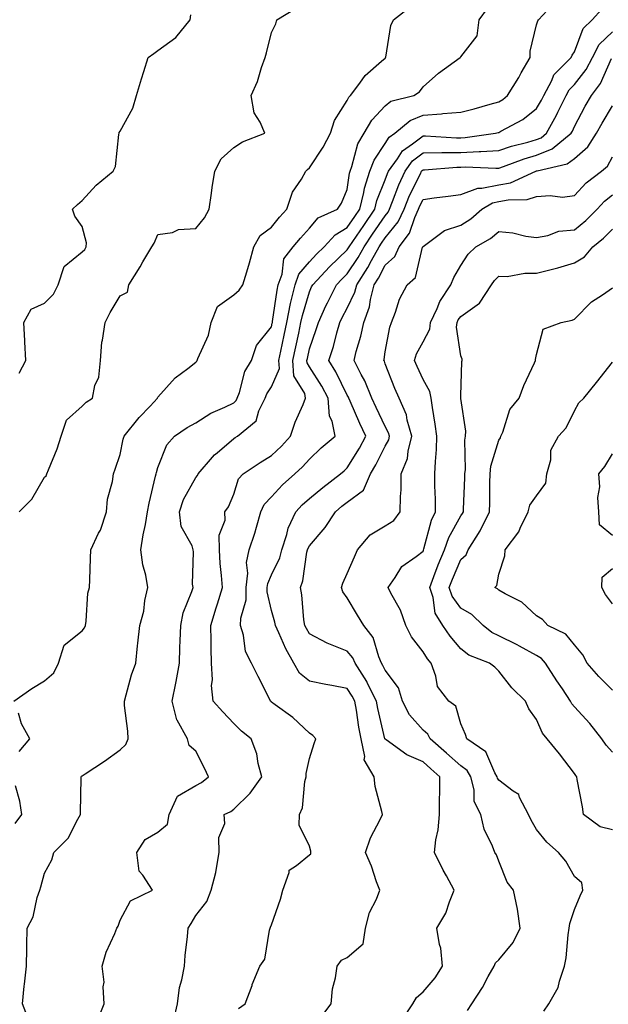
# Model space of a CAD drawing. Units: inches. Extents: x 1039763 to 1042403, y 7200218 to 7202858.
# Drawn here: x 1041582 to 1041737, y 7200692 to 7200952 of the extents above; entities that cross this region are included whole.
import ezdxf

# ---------------------------------------------------------------- set-up
doc = ezdxf.new("R2010")
doc.units = ezdxf.units.IN
doc.header["$MEASUREMENT"] = 0
doc.layers.add('Contour_10397200', color=7, linetype='Continuous', true_color=0xdc87e4)

msp = doc.modelspace()

# ---------------------------------------------------------------- linework, layer by layer
at = {"layer": 'Contour_10397200'}
for points in [[(1041602.17, 7200687.8, 2998), (1041603.81, 7200691.92, 2998), (1041603.56, 7200696.41, 2998), (1041603.81, 7200697.68, 2998), (1041603.36, 7200701.92, 2998), (1041604.4, 7200705.57, 2998), (1041606.68, 7200710.55, 2998), (1041607.19, 7200711.92, 2998), (1041607.54, 7200712.43, 2998), (1041608.05, 7200714.01, 2998), (1041610.84, 7200719.13, 2998), (1041616.6, 7200721.92, 2998), (1041614.05, 7200725.92, 2998), (1041613.11, 7200726.98, 2998), (1041612.44, 7200731.92, 2998), (1041614.65, 7200735.32, 2998), (1041618.05, 7200737.29, 2998), (1041620.59, 7200739.38, 2998), (1041620.98, 7200741.92, 2998), (1041623.17, 7200746.8, 2998), (1041628.05, 7200749.58, 2998), (1041629.57, 7200750.4, 2998), (1041631.39, 7200751.92, 2998), (1041630.32, 7200754.19, 2998), (1041628.05, 7200758.68, 2998), (1041626.27, 7200760.14, 2998), (1041625.84, 7200761.92, 2998), (1041623.11, 7200766.86, 2998), (1041623.05, 7200766.92, 2998), (1041621.84, 7200771.92, 2998), (1041622.74, 7200776.61, 2998), (1041622.85, 7200777.12, 2998), (1041623.73, 7200781.92, 2998), (1041623.87, 7200786.1, 2998), (1041623.93, 7200787.8, 2998), (1041624.07, 7200791.92, 2998), (1041624.75, 7200795.22, 2998), (1041627.03, 7200800.9, 2998), (1041627.33, 7200801.92, 2998), (1041627.19, 7200802.78, 2998), (1041627.46, 7200811.33, 2998), (1041627.33, 7200811.92, 2998), (1041627.05, 7200812.92, 2998), (1041624.2, 7200818.07, 2998), (1041623.73, 7200821.92, 2998), (1041624.81, 7200825.16, 2998), (1041628.05, 7200831, 2998), (1041628.46, 7200831.51, 2998), (1041628.67, 7200831.92, 2998), (1041632.46, 7200836.33, 2998), (1041632.99, 7200836.98, 2998), (1041633.66, 7200837.53, 2998), (1041638.05, 7200841.33, 2998), (1041638.4, 7200841.57, 2998), (1041639.03, 7200841.92, 2998), (1041644.01, 7200845.96, 2998), (1041644.73, 7200848.6, 2998), (1041646.35, 7200851.92, 2998), (1041646.84, 7200853.13, 2998), (1041648.05, 7200854.93, 2998), (1041650.14, 7200859.83, 2998), (1041650, 7200861.92, 2998), (1041650.51, 7200864.38, 2998), (1041651.35, 7200868.62, 2998), (1041652.05, 7200871.92, 2998), (1041653.05, 7200876.92, 2998), (1041653.07, 7200876.94, 2998), (1041654.24, 7200881.92, 2998), (1041655.24, 7200884.73, 2998), (1041658.05, 7200887.97, 2998), (1041659.96, 7200890.01, 2998), (1041661.96, 7200891.92, 2998), (1041664.85, 7200895.12, 2998), (1041668.05, 7200897.04, 2998), (1041670.02, 7200899.95, 2998), (1041671.37, 7200901.92, 2998), (1041672.41, 7200906.28, 2998), (1041672.56, 7200907.41, 2998), (1041673.97, 7200911.92, 2998), (1041675.1, 7200914.87, 2998), (1041678.05, 7200919.19, 2998), (1041679.1, 7200920.87, 2998), (1041680.63, 7200921.92, 2998), (1041684.65, 7200925.32, 2998), (1041688.05, 7200926.76, 2998), (1041692.93, 7200927.04, 2998), (1041693.25, 7200927.12, 2998), (1041698.05, 7200927.47, 2998), (1041701.55, 7200928.42, 2998), (1041705.76, 7200929.63, 2998), (1041708.05, 7200930.26, 2998), (1041709.09, 7200930.88, 2998), (1041710.34, 7200931.92, 2998), (1041713.32, 7200936.65, 2998), (1041713.99, 7200937.86, 2998), (1041716.31, 7200941.92, 2998), (1041716.37, 7200943.6, 2998), (1041718.05, 7200950.59, 2998), (1041718.32, 7200951.65, 2998), (1041718.5, 7200951.92, 2998), (1041723.11, 7200956.86, 2998)], [(1041580.02, 7200771.92, 3000), (1041584.77, 7200775.2, 3000), (1041588.05, 7200777.29, 3000), (1041590.57, 7200779.4, 3000), (1041591.8, 7200781.92, 3000), (1041593.32, 7200786.65, 3000), (1041598.05, 7200790.46, 3000), (1041598.67, 7200791.3, 3000), (1041598.91, 7200791.92, 3000), (1041599.12, 7200792.99, 3000), (1041599.57, 7200800.4, 3000), (1041600.02, 7200801.92, 3000), (1041600.06, 7200803.93, 3000), (1041600.26, 7200809.71, 3000), (1041600.3, 7200811.92, 3000), (1041602.39, 7200816.26, 3000), (1041602.87, 7200817.1, 3000), (1041604.46, 7200821.92, 3000), (1041604.75, 7200825.22, 3000), (1041606.06, 7200829.93, 3000), (1041606.31, 7200831.92, 3000), (1041606.74, 7200833.23, 3000), (1041608.05, 7200837.06, 3000), (1041608.87, 7200841.1, 3000), (1041609.09, 7200841.92, 3000), (1041613.13, 7200846.84, 3000), (1041615.96, 7200849.83, 3000), (1041617.93, 7200851.92, 3000), (1041617.95, 7200852.02, 3000), (1041618.05, 7200852.17, 3000), (1041622.62, 7200857.35, 3000), (1041625.9, 7200859.77, 3000), (1041628.05, 7200861.45, 3000), (1041628.28, 7200861.69, 3000), (1041628.42, 7200861.92, 3000), (1041628.6, 7200862.47, 3000), (1041631.37, 7200868.6, 3000), (1041632.11, 7200871.92, 3000), (1041633.77, 7200876.2, 3000), (1041638.05, 7200879.26, 3000), (1041639.5, 7200880.47, 3000), (1041640.49, 7200881.92, 3000), (1041641.49, 7200885.36, 3000), (1041642.25, 7200887.72, 3000), (1041643.34, 7200891.92, 3000), (1041645.04, 7200894.93, 3000), (1041648.05, 7200897.15, 3000), (1041650.18, 7200899.79, 3000), (1041652.09, 7200901.92, 3000), (1041653.6, 7200906.37, 3000), (1041655.94, 7200909.81, 3000), (1041657.13, 7200911.92, 3000), (1041657.58, 7200912.39, 3000), (1041658.05, 7200912.76, 3000), (1041661.72, 7200918.25, 3000), (1041663.58, 7200921.92, 3000), (1041664.63, 7200925.34, 3000), (1041668.05, 7200930.63, 3000), (1041668.48, 7200931.49, 3000), (1041668.87, 7200931.92, 3000), (1041671.33, 7200935.2, 3000), (1041672.74, 7200937.23, 3000), (1041677.11, 7200940.98, 3000), (1041678.05, 7200941.82, 3000), (1041678.11, 7200941.86, 3000), (1041678.17, 7200941.92, 3000), (1041678.21, 7200942.08, 3000), (1041679.55, 7200950.42, 3000), (1041680.24, 7200951.92, 3000), (1041684.61, 7200955.36, 3000)], [(1041581.43, 7200821.92, 3001), (1041584.73, 7200825.24, 3001), (1041588.05, 7200831.08, 3001), (1041588.56, 7200831.41, 3001), (1041588.75, 7200831.92, 3001), (1041589.14, 7200833.01, 3001), (1041591.41, 7200838.56, 3001), (1041592.48, 7200841.92, 3001), (1041593.87, 7200846.1, 3001), (1041598.05, 7200849.83, 3001), (1041599.12, 7200850.85, 3001), (1041600.78, 7200851.92, 3001), (1041601.39, 7200855.26, 3001), (1041602.46, 7200857.51, 3001), (1041602.84, 7200861.92, 3001), (1041603.21, 7200866.76, 3001), (1041603.42, 7200867.29, 3001), (1041604.09, 7200871.92, 3001), (1041605.43, 7200874.54, 3001), (1041608.05, 7200878.95, 3001), (1041610.02, 7200879.95, 3001), (1041610.35, 7200881.92, 3001), (1041613.32, 7200886.65, 3001), (1041614.09, 7200887.96, 3001), (1041616.43, 7200891.92, 3001), (1041617.09, 7200892.88, 3001), (1041618.05, 7200895.22, 3001), (1041621.88, 7200895.75, 3001), (1041623.46, 7200896.51, 3001), (1041628.05, 7200896.78, 3001), (1041630.34, 7200899.63, 3001), (1041631.6, 7200901.92, 3001), (1041632.23, 7200906.1, 3001), (1041632.37, 7200907.6, 3001), (1041633.11, 7200911.92, 3001), (1041634.77, 7200915.2, 3001), (1041638.05, 7200918.21, 3001), (1041640.34, 7200919.63, 3001), (1041646.29, 7200921.92, 3001), (1041645.08, 7200924.89, 3001), (1041643.48, 7200927.35, 3001), (1041642.7, 7200931.92, 3001), (1041644.34, 7200935.63, 3001), (1041645.41, 7200939.28, 3001), (1041646.35, 7200941.92, 3001), (1041646.74, 7200943.23, 3001), (1041648.05, 7200948.6, 3001), (1041649.16, 7200950.81, 3001), (1041649.46, 7200951.92, 3001), (1041654.83, 7200955.14, 3001)], [(1041583.89, 7200687.76, 2999), (1041582.25, 7200691.92, 2999), (1041582.76, 7200696.63, 2999), (1041582.82, 7200697.15, 2999), (1041583.34, 7200701.92, 2999), (1041583.44, 7200706.53, 2999), (1041583.46, 7200707.33, 2999), (1041583.54, 7200711.92, 2999), (1041585.06, 7200714.91, 2999), (1041586.19, 7200720.06, 2999), (1041586.84, 7200721.92, 2999), (1041587.09, 7200722.88, 2999), (1041588.05, 7200726.45, 2999), (1041590, 7200729.97, 2999), (1041590.59, 7200731.92, 2999), (1041594.3, 7200735.67, 2999), (1041596.88, 7200740.75, 2999), (1041597.58, 7200741.92, 2999), (1041597.58, 7200742.39, 2999), (1041597.76, 7200751.63, 2999), (1041597.76, 7200751.92, 2999), (1041597.89, 7200752.08, 2999), (1041598.05, 7200752.19, 2999), (1041598.85, 7200752.72, 2999), (1041603.93, 7200756.04, 2999), (1041608.05, 7200759.05, 2999), (1041609.53, 7200760.44, 2999), (1041610.18, 7200761.92, 2999), (1041610.1, 7200763.97, 2999), (1041609.22, 7200770.75, 2999), (1041609.18, 7200771.92, 2999), (1041609.69, 7200773.56, 2999), (1041611.08, 7200778.89, 2999), (1041612.17, 7200781.92, 2999), (1041612.68, 7200786.55, 2999), (1041612.78, 7200787.19, 2999), (1041613.26, 7200791.92, 2999), (1041614.32, 7200795.65, 2999), (1041614.63, 7200798.5, 2999), (1041615.35, 7200801.92, 2999), (1041614.83, 7200805.14, 2999), (1041614.05, 7200807.92, 2999), (1041613.56, 7200811.92, 2999), (1041614.16, 7200815.81, 2999), (1041614.73, 7200818.6, 2999), (1041615.3, 7200821.92, 2999), (1041615.76, 7200824.21, 2999), (1041617.42, 7200831.3, 2999), (1041617.56, 7200831.92, 2999), (1041617.66, 7200832.31, 2999), (1041618.05, 7200833.6, 2999), (1041620.39, 7200839.58, 2999), (1041622.42, 7200841.92, 2999), (1041625.8, 7200844.17, 2999), (1041628.05, 7200845.47, 2999), (1041632, 7200847.97, 2999), (1041635.73, 7200849.6, 2999), (1041638.05, 7200850.75, 2999), (1041638.67, 7200851.3, 2999), (1041638.99, 7200851.92, 2999), (1041639.57, 7200853.44, 2999), (1041641, 7200858.97, 2999), (1041642.76, 7200861.92, 2999), (1041644.07, 7200865.9, 2999), (1041648.05, 7200870.83, 2999), (1041648.23, 7200871.74, 2999), (1041648.26, 7200871.92, 2999), (1041648.32, 7200872.19, 2999), (1041649.5, 7200880.47, 2999), (1041649.83, 7200881.92, 2999), (1041650.82, 7200884.69, 2999), (1041651.25, 7200888.72, 2999), (1041653.77, 7200891.92, 2999), (1041655.71, 7200894.26, 2999), (1041658.05, 7200896.88, 2999), (1041660.37, 7200899.6, 2999), (1041665.45, 7200901.92, 2999), (1041666.51, 7200903.46, 2999), (1041668.05, 7200907.1, 2999), (1041668.62, 7200911.35, 2999), (1041668.79, 7200911.92, 2999), (1041669.28, 7200913.15, 2999), (1041670.8, 7200919.17, 2999), (1041672.46, 7200921.92, 2999), (1041674.53, 7200925.44, 2999), (1041678.05, 7200929.19, 2999), (1041679.57, 7200930.4, 2999), (1041685.61, 7200931.92, 2999), (1041687.11, 7200932.86, 2999), (1041688.05, 7200934.24, 2999), (1041692.15, 7200937.82, 2999), (1041697.84, 7200941.92, 2999), (1041697.95, 7200942.02, 2999), (1041698.05, 7200942.12, 2999), (1041702.31, 7200947.66, 2999), (1041702.89, 7200951.92, 2999), (1041705.08, 7200954.89, 2999)], [(1041622.23, 7200687.74, 2997), (1041623.21, 7200691.92, 2997), (1041623.73, 7200696.24, 2997), (1041624.38, 7200698.25, 2997), (1041625.02, 7200701.92, 2997), (1041625.24, 7200704.73, 2997), (1041625.88, 7200709.75, 2997), (1041626.06, 7200711.92, 2997), (1041626.8, 7200713.17, 2997), (1041628.05, 7200715.26, 2997), (1041631, 7200718.97, 2997), (1041632.13, 7200721.92, 2997), (1041633.34, 7200726.63, 2997), (1041633.38, 7200727.25, 2997), (1041634.22, 7200731.92, 2997), (1041634.1, 7200735.87, 2997), (1041635.69, 7200739.56, 2997), (1041635.51, 7200741.92, 2997), (1041637.27, 7200742.7, 2997), (1041638.05, 7200743.33, 2997), (1041642.39, 7200747.58, 2997), (1041645.45, 7200751.92, 2997), (1041644.51, 7200755.46, 2997), (1041644.14, 7200758.01, 2997), (1041642.7, 7200761.92, 2997), (1041640.1, 7200763.97, 2997), (1041638.05, 7200765.98, 2997), (1041635.2, 7200769.07, 2997), (1041632.66, 7200771.92, 2997), (1041632.19, 7200776.06, 2997), (1041632.46, 7200777.51, 2997), (1041632.19, 7200781.92, 2997), (1041632.07, 7200785.94, 2997), (1041632.13, 7200787.84, 2997), (1041632.03, 7200791.92, 2997), (1041633.42, 7200796.55, 2997), (1041633.75, 7200797.62, 2997), (1041635.06, 7200801.92, 2997), (1041634.87, 7200805.1, 2997), (1041634.44, 7200808.31, 2997), (1041634.26, 7200811.92, 2997), (1041634.18, 7200815.79, 2997), (1041635.82, 7200819.69, 2997), (1041635.71, 7200821.92, 2997), (1041636.72, 7200823.25, 2997), (1041638.05, 7200826.55, 2997), (1041639.36, 7200830.61, 2997), (1041640.53, 7200831.92, 2997), (1041645.02, 7200834.95, 2997), (1041648.05, 7200836.76, 2997), (1041650.71, 7200839.26, 2997), (1041653.07, 7200841.92, 2997), (1041654.32, 7200845.65, 2997), (1041656.41, 7200850.28, 2997), (1041657.05, 7200851.92, 2997), (1041656.82, 7200853.15, 2997), (1041653.95, 7200857.82, 2997), (1041653.69, 7200861.92, 2997), (1041654.44, 7200865.53, 2997), (1041655.24, 7200869.11, 2997), (1041655.82, 7200871.92, 2997), (1041656.21, 7200873.76, 2997), (1041658.05, 7200880.05, 2997), (1041658.62, 7200881.35, 2997), (1041658.91, 7200881.92, 2997), (1041663.34, 7200886.63, 2997), (1041668.05, 7200891.18, 2997), (1041668.34, 7200891.63, 2997), (1041668.52, 7200891.92, 2997), (1041669.5, 7200893.37, 2997), (1041672.39, 7200897.58, 2997), (1041675.32, 7200901.92, 2997), (1041675.84, 7200904.13, 2997), (1041678.05, 7200909.63, 2997), (1041678.67, 7200911.3, 2997), (1041678.95, 7200911.92, 2997), (1041681.31, 7200915.18, 2997), (1041682.66, 7200917.31, 2997), (1041685.26, 7200919.13, 2997), (1041688.05, 7200921.3, 2997), (1041688.67, 7200921.3, 2997), (1041696.9, 7200920.77, 2997), (1041698.05, 7200920.77, 2997), (1041699.16, 7200920.81, 2997), (1041707.17, 7200921.92, 2997), (1041707.87, 7200922.1, 2997), (1041708.05, 7200922.15, 2997), (1041708.62, 7200922.49, 2997), (1041714.38, 7200925.59, 2997), (1041718.05, 7200928.5, 2997), (1041719.3, 7200930.67, 2997), (1041719.91, 7200931.92, 2997), (1041722.03, 7200935.9, 2997), (1041722.62, 7200937.35, 2997), (1041727.17, 7200941.92, 2997), (1041727.42, 7200942.55, 2997), (1041728.05, 7200943.44, 2997), (1041730.32, 7200949.65, 2997), (1041732.68, 7200951.92, 2997), (1041735.26, 7200954.71, 2997)], [(1041581.43, 7200858.54, 3002), (1041583.17, 7200861.92, 3002), (1041582.93, 7200866.8, 3002), (1041582.89, 7200867.08, 3002), (1041582.62, 7200871.92, 3002), (1041584.55, 7200875.42, 3002), (1041588.05, 7200877.06, 3002), (1041590.51, 7200879.46, 3002), (1041591.66, 7200881.92, 3002), (1041593.25, 7200886.72, 3002), (1041598.05, 7200890.61, 3002), (1041598.73, 7200891.24, 3002), (1041599.1, 7200891.92, 3002), (1041599.16, 7200893.03, 3002), (1041598.05, 7200897.27, 3002), (1041596.14, 7200900.01, 3002), (1041595.47, 7200901.92, 3002), (1041596.84, 7200903.13, 3002), (1041598.05, 7200904.17, 3002), (1041601.78, 7200908.19, 3002), (1041606.19, 7200911.92, 3002), (1041606.82, 7200913.15, 3002), (1041607.7, 7200921.57, 3002), (1041607.8, 7200921.92, 3002), (1041607.84, 7200922.13, 3002), (1041608.05, 7200922.51, 3002), (1041611.39, 7200928.58, 3002), (1041612.42, 7200931.92, 3002), (1041613.69, 7200936.28, 3002), (1041614.36, 7200938.23, 3002), (1041615.51, 7200941.92, 3002), (1041616.98, 7200942.99, 3002), (1041618.05, 7200943.81, 3002), (1041622.76, 7200947.21, 3002), (1041626.57, 7200951.92, 3002), (1041626.76, 7200953.21, 3002)], [(1041639.3, 7200690.67, 2996), (1041641.08, 7200691.92, 2996), (1041642.89, 7200696.76, 2996), (1041642.97, 7200697, 2996), (1041644.96, 7200701.92, 2996), (1041646.23, 7200703.74, 2996), (1041647.52, 7200711.39, 2996), (1041647.72, 7200711.92, 2996), (1041647.8, 7200712.17, 2996), (1041648.05, 7200712.76, 2996), (1041650.39, 7200719.58, 2996), (1041651, 7200721.92, 2996), (1041652.72, 7200726.59, 2996), (1041652.7, 7200727.27, 2996), (1041654.65, 7200728.52, 2996), (1041658.05, 7200731.31, 2996), (1041658.38, 7200731.59, 2996), (1041658.42, 7200731.92, 2996), (1041658.4, 7200732.27, 2996), (1041658.05, 7200733.62, 2996), (1041655.3, 7200739.17, 2996), (1041655.41, 7200741.92, 2996), (1041656.23, 7200743.74, 2996), (1041656.84, 7200750.71, 2996), (1041657.17, 7200751.92, 2996), (1041657.19, 7200752.78, 2996), (1041658.05, 7200756.74, 2996), (1041659.3, 7200760.67, 2996), (1041659.75, 7200761.92, 2996), (1041658.99, 7200762.86, 2996), (1041658.05, 7200763.4, 2996), (1041653.71, 7200767.58, 2996), (1041649.03, 7200770.94, 2996), (1041648.05, 7200771.67, 2996), (1041647.91, 7200771.78, 2996), (1041647.78, 7200771.92, 2996), (1041647.5, 7200772.47, 2996), (1041644.55, 7200778.42, 2996), (1041642.74, 7200781.92, 2996), (1041641.17, 7200785.05, 2996), (1041640.63, 7200789.34, 2996), (1041639.85, 7200791.92, 2996), (1041639.92, 7200793.8, 2996), (1041641.31, 7200798.66, 2996), (1041641.37, 7200801.92, 2996), (1041641.82, 7200805.69, 2996), (1041641.43, 7200808.54, 2996), (1041642.13, 7200811.92, 2996), (1041643.66, 7200816.31, 2996), (1041644.03, 7200817.9, 2996), (1041645.2, 7200821.92, 2996), (1041646.12, 7200823.85, 2996), (1041648.05, 7200825.9, 2996), (1041650.94, 7200829.03, 2996), (1041654.22, 7200831.92, 2996), (1041656.19, 7200833.78, 2996), (1041658.05, 7200835.87, 2996), (1041661.16, 7200838.81, 2996), (1041664.83, 7200841.92, 2996), (1041664.09, 7200845.88, 2996), (1041663.36, 7200847.23, 2996), (1041663.01, 7200851.92, 2996), (1041661.29, 7200855.16, 2996), (1041658.05, 7200860.26, 2996), (1041657.42, 7200861.3, 2996), (1041657.39, 7200861.92, 2996), (1041657.5, 7200862.47, 2996), (1041658.05, 7200864.97, 2996), (1041659.87, 7200870.1, 2996), (1041660.41, 7200871.92, 2996), (1041662.42, 7200876.3, 2996), (1041662.8, 7200877.17, 2996), (1041665.24, 7200881.92, 2996), (1041666.6, 7200883.37, 2996), (1041668.05, 7200884.77, 2996), (1041670.9, 7200889.07, 2996), (1041672.46, 7200891.92, 2996), (1041674.73, 7200895.24, 2996), (1041678.05, 7200900.14, 2996), (1041678.85, 7200901.12, 2996), (1041679.2, 7200901.92, 2996), (1041680, 7200903.87, 2996), (1041681.64, 7200908.33, 2996), (1041683.3, 7200911.92, 2996), (1041685.3, 7200914.67, 2996), (1041688.05, 7200916.8, 2996), (1041692.97, 7200916.84, 2996), (1041693.13, 7200916.84, 2996), (1041698.05, 7200916.88, 2996), (1041702.87, 7200917.1, 2996), (1041703.28, 7200917.15, 2996), (1041708.05, 7200917.41, 2996), (1041711.45, 7200918.52, 2996), (1041715.75, 7200919.62, 2996), (1041718.05, 7200920.3, 2996), (1041719.2, 7200920.77, 2996), (1041720.63, 7200921.92, 2996), (1041723.25, 7200926.72, 2996), (1041723.6, 7200927.47, 2996), (1041725.8, 7200931.92, 2996), (1041726.59, 7200933.38, 2996), (1041728.05, 7200934.85, 2996), (1041731.16, 7200938.81, 2996), (1041732.8, 7200941.92, 2996), (1041734.59, 7200945.38, 2996), (1041738.05, 7200948.72, 2996)], [(1041661.31, 7200688.66, 2995), (1041663.75, 7200691.92, 2995), (1041664.1, 7200695.87, 2995), (1041664.94, 7200698.81, 2995), (1041665.35, 7200701.92, 2995), (1041666.49, 7200703.48, 2995), (1041668.05, 7200704.13, 2995), (1041672.21, 7200707.76, 2995), (1041672.85, 7200711.92, 2995), (1041673.95, 7200716.02, 2995), (1041675.73, 7200719.6, 2995), (1041676.62, 7200721.92, 2995), (1041675.78, 7200724.19, 2995), (1041674.4, 7200728.27, 2995), (1041672.87, 7200731.92, 2995), (1041674.14, 7200735.83, 2995), (1041676.74, 7200740.61, 2995), (1041677.33, 7200741.92, 2995), (1041677.21, 7200742.76, 2995), (1041675.45, 7200749.32, 2995), (1041675.18, 7200751.92, 2995), (1041672.5, 7200756.37, 2995), (1041672.68, 7200757.29, 2995), (1041671.72, 7200761.92, 2995), (1041671.12, 7200764.99, 2995), (1041670.47, 7200769.5, 2995), (1041670.04, 7200771.92, 2995), (1041669.36, 7200773.23, 2995), (1041668.05, 7200775.24, 2995), (1041663.93, 7200776.04, 2995), (1041662.42, 7200776.3, 2995), (1041658.05, 7200777.19, 2995), (1041655.45, 7200779.32, 2995), (1041653.95, 7200781.92, 2995), (1041651.86, 7200785.73, 2995), (1041649.98, 7200789.99, 2995), (1041649.07, 7200791.92, 2995), (1041648.91, 7200792.78, 2995), (1041648.05, 7200795.81, 2995), (1041646.9, 7200800.77, 2995), (1041646.92, 7200801.92, 2995), (1041647.03, 7200802.94, 2995), (1041648.05, 7200805.28, 2995), (1041650.2, 7200809.77, 2995), (1041650.78, 7200811.92, 2995), (1041652.07, 7200815.94, 2995), (1041652.41, 7200817.56, 2995), (1041654.42, 7200821.92, 2995), (1041656.17, 7200823.8, 2995), (1041658.05, 7200825.47, 2995), (1041661.59, 7200828.38, 2995), (1041666.27, 7200831.92, 2995), (1041667.19, 7200832.78, 2995), (1041668.05, 7200833.52, 2995), (1041671.25, 7200838.72, 2995), (1041672.93, 7200841.92, 2995), (1041671.37, 7200845.24, 2995), (1041668.83, 7200851.14, 2995), (1041668.48, 7200851.92, 2995), (1041668.36, 7200852.23, 2995), (1041668.05, 7200852.76, 2995), (1041665.02, 7200858.89, 2995), (1041663.19, 7200861.92, 2995), (1041664.38, 7200865.59, 2995), (1041665.32, 7200869.19, 2995), (1041666.12, 7200871.92, 2995), (1041666.72, 7200873.25, 2995), (1041668.05, 7200875.71, 2995), (1041670.06, 7200879.91, 2995), (1041670.59, 7200881.92, 2995), (1041673.48, 7200886.49, 2995), (1041674.44, 7200888.31, 2995), (1041676.43, 7200891.92, 2995), (1041677.09, 7200892.88, 2995), (1041678.05, 7200894.32, 2995), (1041681.47, 7200898.5, 2995), (1041683.03, 7200901.92, 2995), (1041684.48, 7200905.49, 2995), (1041687.35, 7200911.22, 2995), (1041687.68, 7200911.92, 2995), (1041687.84, 7200912.13, 2995), (1041688.05, 7200912.31, 2995), (1041688.44, 7200912.31, 2995), (1041696.98, 7200912.99, 2995), (1041698.05, 7200912.99, 2995), (1041699.18, 7200913.05, 2995), (1041707.27, 7200912.7, 2995), (1041708.05, 7200912.74, 2995), (1041709.28, 7200913.15, 2995), (1041714.79, 7200915.18, 2995), (1041718.05, 7200916.14, 2995), (1041722.17, 7200917.8, 2995), (1041727.17, 7200921.92, 2995), (1041727.48, 7200922.49, 2995), (1041728.05, 7200923.72, 2995), (1041730.88, 7200929.09, 2995), (1041732.5, 7200931.92, 2995), (1041734.87, 7200935.1, 2995), (1041737.85, 7200941.72, 2995)], [(1041682.41, 7200687.56, 2994), (1041685.39, 7200691.92, 2994), (1041686.35, 7200693.62, 2994), (1041688.05, 7200695.1, 2994), (1041691.21, 7200698.76, 2994), (1041693.19, 7200701.92, 2994), (1041692.74, 7200706.61, 2994), (1041692.39, 7200707.58, 2994), (1041691.68, 7200711.92, 2994), (1041694.1, 7200715.87, 2994), (1041695.02, 7200718.89, 2994), (1041696.27, 7200721.92, 2994), (1041694.24, 7200725.73, 2994), (1041693.4, 7200727.27, 2994), (1041691.04, 7200731.92, 2994), (1041691.39, 7200735.26, 2994), (1041692.03, 7200737.94, 2994), (1041692.37, 7200741.92, 2994), (1041692.42, 7200746.3, 2994), (1041692.46, 7200747.51, 2994), (1041692.52, 7200751.92, 2994), (1041690.14, 7200754.01, 2994), (1041688.05, 7200755.85, 2994), (1041683.81, 7200757.68, 2994), (1041678.3, 7200761.67, 2994), (1041678.05, 7200761.84, 2994), (1041678.01, 7200761.88, 2994), (1041678.01, 7200761.92, 2994), (1041677.99, 7200761.98, 2994), (1041676.12, 7200769.99, 2994), (1041675.78, 7200771.92, 2994), (1041673.4, 7200776.57, 2994), (1041673.19, 7200777.06, 2994), (1041670.16, 7200781.92, 2994), (1041669.51, 7200783.38, 2994), (1041668.05, 7200785.12, 2994), (1041663.13, 7200787, 2994), (1041662.72, 7200787.25, 2994), (1041658.05, 7200789.69, 2994), (1041657.25, 7200791.12, 2994), (1041656.86, 7200791.92, 2994), (1041656.6, 7200793.37, 2994), (1041656.08, 7200799.95, 2994), (1041655.67, 7200801.92, 2994), (1041656.31, 7200803.66, 2994), (1041657.39, 7200811.26, 2994), (1041657.56, 7200811.92, 2994), (1041657.68, 7200812.29, 2994), (1041658.05, 7200812.96, 2994), (1041662.21, 7200817.76, 2994), (1041664.89, 7200821.92, 2994), (1041666.6, 7200823.37, 2994), (1041668.05, 7200824.46, 2994), (1041672.29, 7200827.68, 2994), (1041674.16, 7200831.92, 2994), (1041675.61, 7200834.36, 2994), (1041678.05, 7200839.24, 2994), (1041678.99, 7200840.98, 2994), (1041679.2, 7200841.92, 2994), (1041678.95, 7200842.82, 2994), (1041678.05, 7200844.48, 2994), (1041675.65, 7200849.52, 2994), (1041674.55, 7200851.92, 2994), (1041672.7, 7200856.57, 2994), (1041671.74, 7200858.23, 2994), (1041669.83, 7200861.92, 2994), (1041670.41, 7200864.28, 2994), (1041671.66, 7200868.31, 2994), (1041672.42, 7200871.92, 2994), (1041673.93, 7200876.04, 2994), (1041674.16, 7200878.03, 2994), (1041675.16, 7200881.92, 2994), (1041676.29, 7200883.68, 2994), (1041678.05, 7200887.1, 2994), (1041680.57, 7200889.4, 2994), (1041681.74, 7200891.92, 2994), (1041684.46, 7200895.51, 2994), (1041685.84, 7200899.71, 2994), (1041686.86, 7200901.92, 2994), (1041687.21, 7200902.76, 2994), (1041688.05, 7200904.48, 2994), (1041691, 7200904.87, 2994), (1041694.69, 7200905.28, 2994), (1041698.05, 7200905.75, 2994), (1041702.5, 7200907.47, 2994), (1041703.54, 7200907.41, 2994), (1041708.05, 7200908.31, 2994), (1041711.1, 7200908.87, 2994), (1041717.85, 7200911.92, 2994), (1041717.99, 7200911.98, 2994), (1041718.17, 7200912.04, 2994), (1041726.14, 7200913.83, 2994), (1041728.05, 7200915.28, 2994), (1041731.6, 7200918.37, 2994), (1041733.87, 7200921.92, 2994), (1041735.34, 7200924.63, 2994), (1041738.05, 7200929.22, 2994)], [(1041699.83, 7200690.14, 2993), (1041700.92, 7200691.92, 2993), (1041703.75, 7200696.22, 2993), (1041705.28, 7200699.15, 2993), (1041706.82, 7200701.92, 2993), (1041707.19, 7200702.78, 2993), (1041708.05, 7200703.58, 2993), (1041711.86, 7200708.11, 2993), (1041713.71, 7200711.92, 2993), (1041713.03, 7200716.9, 2993), (1041713.03, 7200716.94, 2993), (1041711.9, 7200721.92, 2993), (1041710.24, 7200724.11, 2993), (1041708.05, 7200729.6, 2993), (1041707.41, 7200731.28, 2993), (1041706.98, 7200731.92, 2993), (1041706.39, 7200733.58, 2993), (1041704.2, 7200738.07, 2993), (1041703.3, 7200741.92, 2993), (1041701.55, 7200745.42, 2993), (1041701.53, 7200748.44, 2993), (1041700.65, 7200751.92, 2993), (1041699.67, 7200753.54, 2993), (1041698.05, 7200754.83, 2993), (1041694.28, 7200758.15, 2993), (1041689.94, 7200761.92, 2993), (1041689.3, 7200763.17, 2993), (1041688.05, 7200764.21, 2993), (1041684.44, 7200768.31, 2993), (1041682.62, 7200771.92, 2993), (1041681.53, 7200775.4, 2993), (1041678.05, 7200780.08, 2993), (1041677.46, 7200781.33, 2993), (1041677.11, 7200781.92, 2993), (1041676.35, 7200783.62, 2993), (1041674.87, 7200788.74, 2993), (1041672.39, 7200791.92, 2993), (1041670.76, 7200794.63, 2993), (1041668.05, 7200799.17, 2993), (1041666.9, 7200800.77, 2993), (1041666.53, 7200801.92, 2993), (1041666.88, 7200803.09, 2993), (1041668.05, 7200805.65, 2993), (1041669.94, 7200810.03, 2993), (1041670.71, 7200811.92, 2993), (1041674.12, 7200815.85, 2993), (1041678.05, 7200818.23, 2993), (1041680.3, 7200819.67, 2993), (1041682.03, 7200821.92, 2993), (1041682.09, 7200825.96, 2993), (1041682.25, 7200827.72, 2993), (1041682.31, 7200831.92, 2993), (1041683.95, 7200836.02, 2993), (1041684.09, 7200837.96, 2993), (1041685.06, 7200841.92, 2993), (1041683.85, 7200846.12, 2993), (1041683.64, 7200847.51, 2993), (1041681.74, 7200851.92, 2993), (1041680.61, 7200854.48, 2993), (1041678.05, 7200861.02, 2993), (1041677.84, 7200861.71, 2993), (1041677.72, 7200861.92, 2993), (1041677.78, 7200862.19, 2993), (1041678.05, 7200864.17, 2993), (1041679.24, 7200870.73, 2993), (1041679.75, 7200871.92, 2993), (1041680.82, 7200874.69, 2993), (1041681.84, 7200878.13, 2993), (1041683.83, 7200881.92, 2993), (1041686.1, 7200883.87, 2993), (1041687.93, 7200891.8, 2993), (1041687.99, 7200891.92, 2993), (1041688.01, 7200891.96, 2993), (1041688.05, 7200892.06, 2993), (1041688.4, 7200892.27, 2993), (1041693.73, 7200896.24, 2993), (1041698.05, 7200897.68, 2993), (1041700.65, 7200899.32, 2993), (1041703.56, 7200901.92, 2993), (1041706.39, 7200903.58, 2993), (1041708.05, 7200903.89, 2993), (1041710.51, 7200904.38, 2993), (1041715.51, 7200904.46, 2993), (1041718.05, 7200905.2, 2993), (1041721.64, 7200905.51, 2993), (1041724.91, 7200905.06, 2993), (1041728.05, 7200905.51, 2993), (1041731.1, 7200908.87, 2993), (1041735.18, 7200911.92, 2993), (1041736.74, 7200913.23, 2993), (1041738.05, 7200915.67, 2993)], [(1041719.96, 7200690.01, 2992), (1041721.23, 7200691.92, 2992), (1041723.77, 7200696.2, 2992), (1041724.05, 7200697.92, 2992), (1041725.41, 7200701.92, 2992), (1041725.88, 7200704.09, 2992), (1041726.33, 7200710.2, 2992), (1041726.62, 7200711.92, 2992), (1041726.84, 7200713.13, 2992), (1041728.05, 7200716.88, 2992), (1041729.53, 7200720.44, 2992), (1041730.24, 7200721.92, 2992), (1041730, 7200723.87, 2992), (1041728.05, 7200725.55, 2992), (1041725.71, 7200729.58, 2992), (1041723.83, 7200731.92, 2992), (1041720.76, 7200734.63, 2992), (1041718.05, 7200737.97, 2992), (1041716.57, 7200740.44, 2992), (1041715.9, 7200741.92, 2992), (1041713.56, 7200746.41, 2992), (1041713.34, 7200747.21, 2992), (1041711.82, 7200748.15, 2992), (1041708.05, 7200751.06, 2992), (1041707.7, 7200751.57, 2992), (1041707.62, 7200751.92, 2992), (1041706.98, 7200752.99, 2992), (1041704.61, 7200758.48, 2992), (1041699.57, 7200761.92, 2992), (1041699.22, 7200763.09, 2992), (1041698.05, 7200765.9, 2992), (1041696.7, 7200770.57, 2992), (1041694.83, 7200771.92, 2992), (1041691.86, 7200775.73, 2992), (1041691.45, 7200778.52, 2992), (1041690.2, 7200781.92, 2992), (1041689.22, 7200783.09, 2992), (1041688.05, 7200784.91, 2992), (1041685, 7200788.87, 2992), (1041683.5, 7200791.92, 2992), (1041682.09, 7200795.96, 2992), (1041679.55, 7200800.42, 2992), (1041678.83, 7200801.92, 2992), (1041680.71, 7200804.58, 2992), (1041682.48, 7200807.49, 2992), (1041686.21, 7200810.08, 2992), (1041688.05, 7200811.51, 2992), (1041688.17, 7200811.8, 2992), (1041688.28, 7200812.15, 2992), (1041690.28, 7200819.69, 2992), (1041691.35, 7200821.92, 2992), (1041691.37, 7200825.24, 2992), (1041691.19, 7200828.78, 2992), (1041691.19, 7200831.92, 2992), (1041691.31, 7200835.18, 2992), (1041691.57, 7200838.4, 2992), (1041691.68, 7200841.92, 2992), (1041691.25, 7200845.12, 2992), (1041690.53, 7200849.44, 2992), (1041690.2, 7200851.92, 2992), (1041689.83, 7200853.7, 2992), (1041688.05, 7200856.88, 2992), (1041686.47, 7200860.34, 2992), (1041685.8, 7200861.92, 2992), (1041686.33, 7200863.64, 2992), (1041688.05, 7200866.84, 2992), (1041689.81, 7200870.16, 2992), (1041690.04, 7200871.92, 2992), (1041691.78, 7200875.65, 2992), (1041692.46, 7200877.51, 2992), (1041695.43, 7200881.92, 2992), (1041696.17, 7200883.8, 2992), (1041698.05, 7200887.02, 2992), (1041700, 7200889.97, 2992), (1041702.01, 7200891.92, 2992), (1041705.86, 7200894.11, 2992), (1041708.05, 7200896.02, 2992), (1041711.78, 7200895.65, 2992), (1041715.2, 7200894.77, 2992), (1041718.05, 7200894.4, 2992), (1041721.02, 7200894.89, 2992), (1041723.91, 7200896.06, 2992), (1041728.05, 7200896.41, 2992), (1041731.06, 7200898.91, 2992), (1041734.03, 7200901.92, 2992), (1041735.96, 7200904.01, 2992), (1041738.05, 7200905.65, 2992)], [(1041738.05, 7200737.86, 2991), (1041734.85, 7200738.72, 2991), (1041730.43, 7200741.92, 2991), (1041730.14, 7200744.01, 2991), (1041728.75, 7200751.22, 2991), (1041728.66, 7200751.92, 2991), (1041728.38, 7200752.25, 2991), (1041728.05, 7200752.74, 2991), (1041724.07, 7200757.94, 2991), (1041720.8, 7200761.92, 2991), (1041719.55, 7200763.42, 2991), (1041718.05, 7200767.06, 2991), (1041715.98, 7200769.85, 2991), (1041715.1, 7200771.92, 2991), (1041711.51, 7200775.38, 2991), (1041708.05, 7200779.81, 2991), (1041706.98, 7200780.85, 2991), (1041705.61, 7200781.92, 2991), (1041700.18, 7200784.05, 2991), (1041698.05, 7200785.69, 2991), (1041695.22, 7200789.09, 2991), (1041693.28, 7200791.92, 2991), (1041691.29, 7200795.16, 2991), (1041690.71, 7200799.26, 2991), (1041689.83, 7200801.92, 2991), (1041690.94, 7200804.81, 2991), (1041692.05, 7200807.92, 2991), (1041693.73, 7200811.92, 2991), (1041694.87, 7200815.1, 2991), (1041698.05, 7200820.85, 2991), (1041698.48, 7200821.49, 2991), (1041698.69, 7200821.92, 2991), (1041698.71, 7200822.58, 2991), (1041699.07, 7200830.9, 2991), (1041699.1, 7200831.92, 2991), (1041699.24, 7200833.11, 2991), (1041699.12, 7200840.85, 2991), (1041699.3, 7200841.92, 2991), (1041699.34, 7200843.21, 2991), (1041698.05, 7200851.82, 2991), (1041698.03, 7200851.9, 2991), (1041698.03, 7200851.92, 2991), (1041698.03, 7200851.94, 2991), (1041698.05, 7200852.6, 2991), (1041698.32, 7200861.65, 2991), (1041698.36, 7200861.92, 2991), (1041698.34, 7200862.21, 2991), (1041698.05, 7200863.11, 2991), (1041696.86, 7200870.73, 2991), (1041697.03, 7200871.92, 2991), (1041697.35, 7200872.62, 2991), (1041698.05, 7200873.56, 2991), (1041702.93, 7200877.04, 2991), (1041706.12, 7200881.92, 2991), (1041706.92, 7200883.05, 2991), (1041708.05, 7200884.15, 2991), (1041710.24, 7200884.11, 2991), (1041714.96, 7200885.01, 2991), (1041718.05, 7200884.97, 2991), (1041722.19, 7200886.06, 2991), (1041723.62, 7200886.35, 2991), (1041728.05, 7200887.68, 2991), (1041730.69, 7200889.28, 2991), (1041732.84, 7200891.92, 2991), (1041735.71, 7200894.26, 2991), (1041738.05, 7200896.63, 2991)], [(1041738.05, 7200758.4, 2990), (1041736.41, 7200760.28, 2990), (1041735.28, 7200761.92, 2990), (1041732.09, 7200765.96, 2990), (1041728.05, 7200770.4, 2990), (1041727.35, 7200771.22, 2990), (1041726.98, 7200771.92, 2990), (1041724.85, 7200775.12, 2990), (1041723.4, 7200777.27, 2990), (1041720.39, 7200781.92, 2990), (1041719.32, 7200783.19, 2990), (1041718.05, 7200783.97, 2990), (1041713.56, 7200786.41, 2990), (1041712.91, 7200786.78, 2990), (1041708.05, 7200789.13, 2990), (1041706.17, 7200790.05, 2990), (1041703.91, 7200791.92, 2990), (1041700.9, 7200794.77, 2990), (1041698.05, 7200796.43, 2990), (1041695.73, 7200799.6, 2990), (1041694.96, 7200801.92, 2990), (1041695.82, 7200804.15, 2990), (1041698.05, 7200809.28, 2990), (1041699.4, 7200810.57, 2990), (1041699.96, 7200811.92, 2990), (1041703.11, 7200816.86, 2990), (1041703.19, 7200817.06, 2990), (1041705.59, 7200821.92, 2990), (1041705.65, 7200824.32, 2990), (1041705.67, 7200829.54, 2990), (1041705.73, 7200831.92, 2990), (1041705.98, 7200833.99, 2990), (1041708.05, 7200840.81, 2990), (1041708.5, 7200841.47, 2990), (1041708.62, 7200841.92, 2990), (1041709.1, 7200842.97, 2990), (1041710.98, 7200848.99, 2990), (1041713.4, 7200851.92, 2990), (1041714.67, 7200855.3, 2990), (1041717.44, 7200861.31, 2990), (1041717.7, 7200861.92, 2990), (1041717.78, 7200862.19, 2990), (1041718.05, 7200863.48, 2990), (1041719.75, 7200870.22, 2990), (1041724.55, 7200871.92, 2990), (1041727.41, 7200872.56, 2990), (1041728.05, 7200872.8, 2990), (1041732.54, 7200877.43, 2990), (1041735.41, 7200879.28, 2990), (1041738.05, 7200881.14, 2990)], [(1041738.05, 7200774.79, 2989), (1041734.51, 7200778.38, 2989), (1041731.41, 7200781.92, 2989), (1041730.26, 7200784.13, 2989), (1041728.05, 7200786.74, 2989), (1041725.76, 7200789.63, 2989), (1041721, 7200791.92, 2989), (1041719.59, 7200793.46, 2989), (1041718.05, 7200794.48, 2989), (1041714.14, 7200798.01, 2989), (1041709.73, 7200800.24, 2989), (1041708.05, 7200801.24, 2989), (1041707.7, 7200801.57, 2989), (1041706.98, 7200801.92, 2989), (1041707.52, 7200802.45, 2989), (1041708.05, 7200805.49, 2989), (1041709.65, 7200810.32, 2989), (1041709.71, 7200811.92, 2989), (1041713.36, 7200816.61, 2989), (1041713.71, 7200817.58, 2989), (1041715.82, 7200821.92, 2989), (1041716.29, 7200823.68, 2989), (1041718.05, 7200826.14, 2989), (1041720.45, 7200829.52, 2989), (1041720.76, 7200831.92, 2989), (1041721.76, 7200835.63, 2989), (1041721.8, 7200838.17, 2989), (1041723.81, 7200841.92, 2989), (1041725.82, 7200844.15, 2989), (1041728.05, 7200848.64, 2989), (1041729.22, 7200850.75, 2989), (1041730.47, 7200851.92, 2989), (1041733.85, 7200856.12, 2989), (1041738.05, 7200861.49, 2989)], [(1041738.05, 7200815.67, 2988), (1041734.63, 7200818.5, 2988), (1041734.44, 7200821.92, 2988), (1041734.24, 7200825.73, 2988), (1041734.69, 7200828.56, 2988), (1041734.44, 7200831.92, 2988), (1041736.06, 7200833.91, 2988), (1041738.05, 7200837.21, 2988)], [(1041738.05, 7200797.6, 2988), (1041736.23, 7200800.1, 2988), (1041735.26, 7200801.92, 2988), (1041735.34, 7200804.63, 2988), (1041738.05, 7200806.92, 2988)], [(1041581.37, 7200758.6, 3000), (1041584.18, 7200761.92, 3000), (1041582.05, 7200765.92, 3000), (1041581.27, 7200768.7, 3000)], [(1041580.39, 7200739.58, 3000), (1041582.15, 7200741.92, 3000), (1041581.6, 7200745.47, 3000), (1041580.41, 7200749.56, 3000)]]:
    msp.add_polyline3d(points, dxfattribs=at)

doc.saveas('drawing.dxf')
